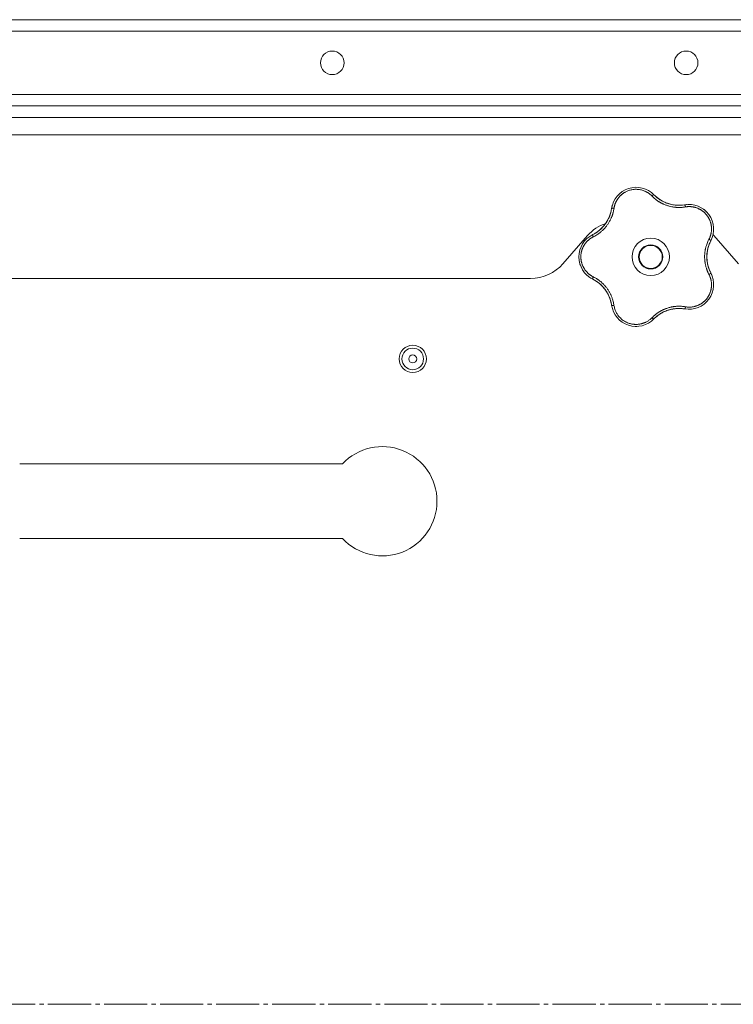
# Model space of a CAD drawing. Units: millimetres. Extents: x 0 to 21052, y -4 to 7425.
# Drawn here: x 2550 to 2798, y 2421 to 2764 of the extents above; entities that cross this region are included whole.
import ezdxf

# ---------------------------------------------------------------- set-up
doc = ezdxf.new("R2010")
doc.units = ezdxf.units.MM
doc.linetypes.add('K5LT_AXLED', pattern=[19.5, 15, -1.5, 1.5, -1.5])
doc.linetypes.add('K5LT_THIN', pattern=[0])
for name, color, linetype, true_color in [('OSI', 2, 'Continuous', 0xffff00), ('R', 1, 'Continuous', 0xff0000), ('WELDING', 7, 'Continuous', 0xffffff)]:
    doc.layers.add(name, color=color, linetype=linetype, true_color=true_color)

msp = doc.modelspace()

# ---------------------------------------------------------------- linework, layer by layer
at = {"layer": 'OSI', "color": 30, "linetype": 'K5LT_AXLED', "lineweight": 18, "true_color": 0xff8000}
msp.add_line((1565.47, 2421.28), (4019.61, 2421.28), dxfattribs=at)
at = {"layer": 'R', "color": 7, "linetype": 'K5LT_THIN', "lineweight": 18}
for p, q in [((2241.61, 2763.78), (3937.61, 2763.78)), ((3937.61, 2759.78), (2241.61, 2759.78)), ((2243.61, 2737.78), (3935.61, 2737.78)), ((3937.61, 2733.78), (2241.61, 2733.78)), ((3935.61, 2733.78), (2243.61, 2733.78)), ((2241.61, 2729.78), (3937.61, 2729.78)), ((2241.61, 2723.78), (3937.61, 2723.78)), ((2747.63, 2688.66), (2739.09, 2678.91)), ((2800.13, 2678.91), (2791.59, 2688.66)), ((2727.8, 2673.78), (2491.41, 2673.78)), ((2550.13, 2609.28), (2662.42, 2609.28)), ((2550.13, 2583.28), (2662.42, 2583.28))]:
    msp.add_line(p, q, dxfattribs=at)
for centre, radius in [((2658.84, 2748.78), 4.1), ((2781.92, 2748.78), 4.1), ((2769.61, 2681.28), 6.5), ((2769.61, 2681.28), 4.2), ((2769.61, 2681.28), 4), ((2686.83, 2645.78), 4.75), ((2686.83, 2645.78), 3.75), ((2686.83, 2645.78), 1.4)]:
    msp.add_circle(centre, radius, dxfattribs=at)
for centre, radius, start, end in [((2764.55, 2696.84), 8.64, 44.2391, 171.7609), ((2779.34, 2711.24), 12, 224.2391, 227.3983), ((2779.34, 2711.24), 12, 227.3983, 279.7609), ((2782.84, 2690.9), 8.64, 332.2391, 99.7609), ((2744.12, 2699.8), 12, 299.3983, 351.7609), ((2758.91, 2678.78), 15, 109.2239, 138.8141), ((2753.25, 2681.28), 8.64, 116.2391, 243.7609), ((2744.12, 2699.8), 12, 296.2391, 299.3983), ((2780.3, 2678.78), 15, 41.1859, 42.9813), ((2801.11, 2681.28), 12, 152.2391, 207.7609), ((2727.8, 2688.78), 15, 270, 318.8141), ((2782.84, 2671.67), 8.64, 260.2391, 27.7609), ((2744.12, 2662.77), 12, 11.3983, 63.7609), ((2744.12, 2662.77), 12, 8.2391, 11.3983), ((2764.55, 2665.73), 8.64, 188.2391, 315.7609), ((2779.34, 2651.33), 12, 83.3983, 135.7609), ((2779.34, 2651.33), 12, 80.2391, 83.3983), ((2676.27, 2596.28), 19, 0, 136.8264), ((2676.27, 2596.28), 19, 223.1736, 0)]:
    msp.add_arc(centre, radius, start, end, dxfattribs=at)
at = {"layer": 'WELDING', "color": 7, "linetype": 'K5LT_THIN', "lineweight": 18}
for points, knots in [([(2770.03, 2702.44), (2769.9, 2702.58), (2769.64, 2702.83), (2769.25, 2703.15), (2768.89, 2703.41), (2768.56, 2703.63), (2768.23, 2703.82), (2767.86, 2704.01), (2767.43, 2704.21), (2766.93, 2704.4), (2766.34, 2704.57), (2765.75, 2704.69), (2765.18, 2704.76), (2764.65, 2704.79), (2764.13, 2704.78), (2763.61, 2704.74), (2763.07, 2704.66), (2762.49, 2704.53), (2761.91, 2704.35), (2761.39, 2704.14), (2760.94, 2703.93), (2760.57, 2703.73), (2760.27, 2703.54), (2760.01, 2703.36), (2759.78, 2703.19), (2759.57, 2703.03), (2759.37, 2702.85), (2759.17, 2702.67), (2758.96, 2702.47), (2758.73, 2702.23), (2758.49, 2701.95), (2758.28, 2701.67), (2758.09, 2701.41), (2757.93, 2701.17), (2757.78, 2700.92), (2757.64, 2700.66), (2757.5, 2700.39), (2757.38, 2700.11), (2757.27, 2699.84), (2757.16, 2699.56), (2757.08, 2699.29), (2756.99, 2699), (2756.92, 2698.69), (2756.86, 2698.41), (2756.84, 2698.23), (2756.83, 2698.15)], [0, 0, 0, 0, 1.547907, 2.920879, 4.094019, 5.086768, 6.116008, 7.206638, 8.395699, 9.913838, 11.554042, 13.234437, 14.729386, 16.147269, 17.513478, 18.828893, 20.293465, 21.880846, 23.543198, 25.066026, 26.395915, 27.471611, 28.40629, 29.230313, 29.9831, 30.664651, 31.374731, 32.086551, 32.787742, 33.747533, 34.706686, 35.77289, 36.530663, 37.321274, 38.06804, 38.846227, 39.692119, 40.494637, 41.321953, 42.08247, 42.848853, 43.634128, 44.562197, 45.371012, 46, 46, 46, 46]), ([(2759.31, 2703.71), (2759.33, 2703.73), (2759.36, 2703.75), (2759.41, 2703.79), (2759.44, 2703.81), (2759.5, 2703.85), (2759.52, 2703.87), (2759.58, 2703.91), (2759.61, 2703.93), (2759.66, 2703.97), (2759.69, 2703.99), (2759.72, 2704.01)], [0, 0, 0, 0, 0.6, 0.6, 1.2, 1.2, 1.8, 1.8, 2.4, 2.4, 3, 3, 3, 3]), ([(2770.03, 2702.44), (2770.08, 2702.49), (2770.18, 2702.57), (2770.3, 2702.67), (2770.42, 2702.75), (2770.51, 2702.81), (2770.6, 2702.86), (2770.67, 2702.88), (2770.72, 2702.89), (2770.74, 2702.88), (2770.74, 2702.87)], [0, 0, 0, 0, 1.621438, 3.086299, 4.388011, 5.72784, 7.016469, 8.44594, 9.761539, 11, 11, 11, 11]), ([(2781.7, 2698.65), (2781.48, 2698.62), (2781.09, 2698.57), (2780.6, 2698.51), (2780.25, 2698.49), (2779.96, 2698.47), (2779.65, 2698.46), (2779.26, 2698.46), (2778.87, 2698.47), (2778.49, 2698.5), (2778.15, 2698.53), (2777.8, 2698.57), (2777.48, 2698.61), (2777.17, 2698.66), (2776.7, 2698.75), (2776.17, 2698.88), (2775.56, 2699.05), (2775.08, 2699.21), (2774.62, 2699.39), (2774.23, 2699.55), (2773.9, 2699.7), (2773.59, 2699.85), (2773.3, 2700), (2773.02, 2700.15), (2772.76, 2700.3), (2772.45, 2700.49), (2772.07, 2700.73), (2771.56, 2701.09), (2770.99, 2701.54), (2770.46, 2702.02), (2770.16, 2702.32), (2770.03, 2702.44)], [0, 0, 0, 0, 1.718167, 2.959506, 3.752744, 4.320463, 5.165508, 6.13812, 7.240659, 8.120264, 8.982141, 9.84107, 10.68392, 11.453849, 12.133712, 14.272714, 15.520951, 16.887763, 18.096277, 19.194412, 20.005062, 20.870988, 21.730148, 22.457498, 23.182243, 24.033053, 25.143393, 26.584198, 28.798673, 30.65723, 32, 32, 32, 32]), ([(2771.22, 2702.41), (2771.33, 2702.31), (2771.44, 2702.21), (2771.66, 2702.02), (2771.77, 2701.93), (2772.01, 2701.74), (2772.12, 2701.65), (2772.36, 2701.48), (2772.48, 2701.39), (2772.73, 2701.23), (2772.85, 2701.15), (2772.98, 2701.07)], [0, 0, 0, 0, 4, 4, 8, 8, 12, 12, 16, 16, 20, 20, 20, 20]), ([(2771.22, 2702.41), (2771.48, 2702.17), (2771.76, 2701.94), (2772.38, 2701.46), (2772.73, 2701.22), (2773.45, 2700.78), (2773.83, 2700.57), (2774.6, 2700.21), (2775, 2700.05), (2775.87, 2699.75), (2776.34, 2699.61), (2776.82, 2699.51)], [0, 0, 0, 0, 6.467769, 6.467769, 14.067769, 14.067769, 21.667769, 21.667769, 29.267769, 29.267769, 38, 38, 38, 38]), ([(2756.12, 2698.73), (2756.13, 2698.76), (2756.13, 2698.8), (2756.15, 2698.87), (2756.16, 2698.9), (2756.18, 2698.97), (2756.19, 2699.01), (2756.2, 2699.06), (2756.2, 2699.08), (2756.21, 2699.1), (2756.21, 2699.1), (2756.21, 2699.11), (2756.22, 2699.12), (2756.22, 2699.13), (2756.22, 2699.14), (2756.23, 2699.19), (2756.24, 2699.22), (2756.25, 2699.25)], [0, 0, 0, 0, 0.8, 0.8, 1.6, 1.6, 2.4, 2.4, 2.843767, 2.843767, 2.90728, 2.90728, 3.034304, 3.034304, 3.288353, 3.288353, 4, 4, 4, 4]), ([(2780.69, 2699.32), (2780.48, 2699.29), (2780.26, 2699.28), (2779.84, 2699.25), (2779.63, 2699.24), (2779.2, 2699.24), (2778.99, 2699.25), (2778.56, 2699.27), (2778.35, 2699.28), (2777.92, 2699.33), (2777.71, 2699.35), (2777.49, 2699.39)], [0, 0, 0, 0, 2.4, 2.4, 4.8, 4.8, 7.2, 7.2, 9.6, 9.6, 12, 12, 12, 12]), ([(2781.38, 2699.42), (2781.39, 2699.42), (2781.42, 2699.41), (2781.46, 2699.36), (2781.5, 2699.29), (2781.54, 2699.2), (2781.59, 2699.08), (2781.63, 2698.95), (2781.67, 2698.8), (2781.69, 2698.7), (2781.7, 2698.65)], [0, 0, 0, 0, 1.621427, 3.086268, 4.387968, 5.727789, 7.01642, 8.445896, 9.76151, 11, 11, 11, 11]), ([(2782.03, 2699.5), (2782.04, 2699.5), (2782.05, 2699.5), (2782.06, 2699.51), (2782.07, 2699.51), (2782.08, 2699.51), (2782.09, 2699.51), (2782.11, 2699.51), (2782.12, 2699.51), (2782.13, 2699.51), (2782.14, 2699.51), (2782.17, 2699.52), (2782.18, 2699.52), (2782.23, 2699.52), (2782.25, 2699.52), (2782.28, 2699.52)], [0, 0, 0, 0, 0.267288, 0.267288, 0.534576, 0.534576, 0.839786, 0.839786, 1.144995, 1.144995, 1.450204, 1.450204, 2.050204, 2.050204, 3, 3, 3, 3]), ([(2756.83, 2698.15), (2756.78, 2697.89), (2756.7, 2697.45), (2756.59, 2696.92), (2756.5, 2696.57), (2756.41, 2696.28), (2756.32, 2695.97), (2756.21, 2695.65), (2756.09, 2695.33), (2755.97, 2695.02), (2755.82, 2694.66), (2755.64, 2694.29), (2755.43, 2693.88), (2755.2, 2693.46), (2754.93, 2693.01), (2754.65, 2692.59), (2754.36, 2692.18), (2754.05, 2691.78), (2753.71, 2691.38), (2753.36, 2690.99), (2753, 2690.62), (2752.64, 2690.28), (2752.29, 2689.98), (2751.91, 2689.66), (2751.43, 2689.31), (2750.85, 2688.92), (2750.23, 2688.55), (2749.81, 2688.33), (2749.61, 2688.23)], [0, 0, 0, 0, 1.817349, 3.056387, 3.728657, 4.348504, 5.109782, 5.915676, 6.67712, 7.426842, 8.250117, 9.264083, 10.211416, 11.373776, 12.510973, 13.7579, 14.782653, 15.975674, 17.163136, 18.347873, 19.505889, 20.608274, 21.70244, 22.676394, 24.020369, 25.749851, 27.48879, 29, 29, 29, 29]), ([(2755.88, 2697.39), (2755.84, 2697.19), (2755.79, 2696.98), (2755.68, 2696.57), (2755.62, 2696.36), (2755.49, 2695.96), (2755.42, 2695.75), (2755.27, 2695.35), (2755.19, 2695.16), (2755.02, 2694.76), (2754.93, 2694.57), (2754.83, 2694.38)], [0, 0, 0, 0, 2.4, 2.4, 4.8, 4.8, 7.2, 7.2, 9.6, 9.6, 12, 12, 12, 12]), ([(2756.83, 2698.15), (2756.76, 2698.16), (2756.64, 2698.17), (2756.47, 2698.18), (2756.34, 2698.18), (2756.22, 2698.17), (2756.13, 2698.15), (2756.06, 2698.13), (2756.01, 2698.11), (2756, 2698.09), (2756, 2698.08)], [0, 0, 0, 0, 1.621432, 3.086279, 4.387981, 5.727803, 7.016433, 8.445905, 9.761515, 11, 11, 11, 11]), ([(2789.86, 2687.42), (2789.96, 2687.62), (2790.1, 2687.9), (2790.24, 2688.25), (2790.33, 2688.48), (2790.41, 2688.72), (2790.48, 2688.98), (2790.56, 2689.28), (2790.63, 2689.64), (2790.7, 2690.07), (2790.74, 2690.49), (2790.76, 2690.88), (2790.75, 2691.24), (2790.74, 2691.59), (2790.7, 2691.92), (2790.66, 2692.22), (2790.61, 2692.5), (2790.55, 2692.79), (2790.47, 2693.09), (2790.39, 2693.39), (2790.28, 2693.69), (2790.17, 2693.98), (2790.04, 2694.27), (2789.91, 2694.54), (2789.79, 2694.78), (2789.65, 2695.01), (2789.51, 2695.24), (2789.34, 2695.49), (2789.16, 2695.73), (2788.98, 2695.96), (2788.79, 2696.18), (2788.6, 2696.39), (2788.41, 2696.57), (2788.23, 2696.75), (2788.05, 2696.91), (2787.86, 2697.06), (2787.65, 2697.23), (2787.41, 2697.4), (2787.15, 2697.57), (2786.89, 2697.72), (2786.64, 2697.87), (2786.39, 2697.99), (2786.13, 2698.11), (2785.83, 2698.24), (2785.48, 2698.37), (2785.12, 2698.48), (2784.73, 2698.58), (2784.33, 2698.66), (2783.92, 2698.72), (2783.52, 2698.75), (2783.15, 2698.77), (2782.79, 2698.76), (2782.43, 2698.75), (2782.07, 2698.71), (2781.82, 2698.67), (2781.7, 2698.65)], [0, 0, 0, 0, 2.174748, 3.04898, 3.778111, 4.610494, 5.525598, 6.443785, 7.7062, 9.115637, 10.620278, 11.852207, 12.928367, 14.178047, 15.242572, 16.212608, 17.064465, 18.048667, 19.080265, 20.074363, 21.083203, 22.103384, 23.165776, 24.108575, 25.021514, 25.783242, 26.716525, 27.650961, 28.63816, 29.595772, 30.558764, 31.475525, 32.297601, 33.104376, 33.895851, 34.629272, 35.509873, 36.478076, 37.496724, 38.460433, 39.42878, 40.339519, 41.170324, 42.282874, 43.432627, 44.782978, 45.977962, 47.387292, 48.759493, 50.088853, 51.276423, 52.410283, 53.59299, 54.789562, 56, 56, 56, 56]), ([(2787.9, 2697.91), (2787.92, 2697.89), (2787.95, 2697.87), (2788, 2697.83), (2788.03, 2697.81), (2788.09, 2697.77), (2788.13, 2697.74), (2788.16, 2697.71)], [1.06603, 1.06603, 1.06603, 1.06603, 1.613964, 1.613964, 2.213964, 2.213964, 3, 3, 3, 3]), ([(2750.01, 2689.34), (2750.32, 2689.52), (2750.63, 2689.71), (2751.27, 2690.15), (2751.61, 2690.41), (2752.26, 2690.97), (2752.57, 2691.26), (2753.15, 2691.88), (2753.43, 2692.21), (2753.98, 2692.94), (2754.26, 2693.35), (2754.5, 2693.78)], [0, 0, 0, 0, 6.467769, 6.467769, 14.067769, 14.067769, 21.667769, 21.667769, 29.267769, 29.267769, 38, 38, 38, 38]), ([(2749.61, 2688.23), (2749.59, 2688.29), (2749.54, 2688.4), (2749.48, 2688.56), (2749.44, 2688.69), (2749.41, 2688.8), (2749.4, 2688.89), (2749.39, 2688.97), (2749.4, 2689.02), (2749.42, 2689.03), (2749.43, 2689.04)], [0, 0, 0, 0, 1.621438, 3.086299, 4.388011, 5.72784, 7.016469, 8.44594, 9.761539, 11, 11, 11, 11]), ([(2750.01, 2689.35), (2750.14, 2689.42), (2750.27, 2689.49), (2750.52, 2689.65), (2750.64, 2689.72), (2750.89, 2689.89), (2751.01, 2689.97), (2751.25, 2690.15), (2751.37, 2690.23), (2751.6, 2690.42), (2751.72, 2690.51), (2751.83, 2690.6)], [0, 0, 0, 0, 4, 4, 8, 8, 12, 12, 16, 16, 20, 20, 20, 20]), ([(2749.61, 2688.23), (2749.49, 2688.16), (2749.26, 2688.04), (2748.97, 2687.87), (2748.76, 2687.74), (2748.59, 2687.62), (2748.42, 2687.5), (2748.23, 2687.36), (2748.03, 2687.19), (2747.83, 2687.01), (2747.62, 2686.82), (2747.41, 2686.6), (2747.2, 2686.37), (2747, 2686.14), (2746.81, 2685.88), (2746.62, 2685.62), (2746.45, 2685.36), (2746.3, 2685.1), (2746.16, 2684.85), (2746.04, 2684.59), (2745.91, 2684.32), (2745.81, 2684.06), (2745.71, 2683.8), (2745.63, 2683.54), (2745.54, 2683.24), (2745.47, 2682.92), (2745.41, 2682.61), (2745.36, 2682.31), (2745.33, 2681.99), (2745.3, 2681.67), (2745.29, 2681.34), (2745.3, 2681.03), (2745.31, 2680.73), (2745.34, 2680.47), (2745.37, 2680.21), (2745.41, 2679.96), (2745.46, 2679.69), (2745.52, 2679.43), (2745.59, 2679.18), (2745.66, 2678.93), (2745.76, 2678.65), (2745.87, 2678.36), (2746, 2678.06), (2746.13, 2677.79), (2746.26, 2677.54), (2746.4, 2677.3), (2746.55, 2677.06), (2746.71, 2676.83), (2746.87, 2676.6), (2747.05, 2676.37), (2747.25, 2676.14), (2747.45, 2675.92), (2747.67, 2675.71), (2747.88, 2675.51), (2748.1, 2675.32), (2748.32, 2675.14), (2748.54, 2674.98), (2748.77, 2674.82), (2749.01, 2674.67), (2749.3, 2674.51), (2749.5, 2674.4), (2749.61, 2674.34)], [0, 0, 0, 0, 1.588639, 2.790017, 3.617953, 4.280461, 5.06279, 5.928768, 6.896656, 7.822876, 8.914545, 9.990874, 11.089442, 12.215225, 13.372546, 14.556227, 15.704728, 16.771053, 17.742934, 18.793793, 19.847068, 20.953932, 21.812761, 22.785209, 23.97148, 25.161508, 26.276773, 27.368617, 28.435051, 29.691439, 30.787896, 32.000272, 33.01457, 33.985809, 34.85019, 35.757628, 36.766418, 37.732537, 38.605019, 39.556879, 40.578799, 41.775122, 42.920669, 44.052569, 45.009762, 45.98823, 46.982366, 48.058977, 49.035494, 50.076125, 51.16909, 52.281514, 53.372808, 54.442974, 55.502486, 56.519577, 57.494248, 58.438954, 59.482733, 60.625584, 62, 62, 62, 62]), ([(2789.86, 2675.15), (2789.78, 2675.33), (2789.62, 2675.64), (2789.44, 2676.05), (2789.31, 2676.34), (2789.22, 2676.57), (2789.12, 2676.83), (2789.01, 2677.17), (2788.89, 2677.55), (2788.77, 2677.95), (2788.68, 2678.32), (2788.61, 2678.66), (2788.55, 2678.97), (2788.5, 2679.27), (2788.46, 2679.58), (2788.41, 2679.93), (2788.38, 2680.34), (2788.36, 2680.77), (2788.35, 2681.22), (2788.35, 2681.67), (2788.37, 2682.14), (2788.41, 2682.58), (2788.46, 2683.02), (2788.52, 2683.43), (2788.59, 2683.81), (2788.66, 2684.17), (2788.76, 2684.56), (2788.89, 2685.03), (2789.08, 2685.64), (2789.33, 2686.3), (2789.6, 2686.91), (2789.78, 2687.26), (2789.86, 2687.42)], [0, 0, 0, 0, 1.568754, 2.720468, 3.455143, 4.035071, 4.71873, 5.627142, 6.775192, 7.861294, 8.865708, 9.696051, 10.534933, 11.28107, 12.026502, 12.960996, 14.039707, 15.189044, 16.292287, 17.523288, 18.661527, 19.887641, 20.934128, 22.100995, 23.034804, 23.918107, 24.890527, 26.155969, 27.787244, 29.869403, 31.645946, 33, 33, 33, 33]), ([(2790.2, 2686.28), (2790.05, 2685.96), (2789.91, 2685.62), (2789.65, 2684.89), (2789.53, 2684.48), (2789.34, 2683.65), (2789.26, 2683.23), (2789.15, 2682.38), (2789.12, 2681.95), (2789.1, 2681.03), (2789.12, 2680.54), (2789.17, 2680.05)], [0, 0, 0, 0, 6.467769, 6.467769, 14.067769, 14.067769, 21.667769, 21.667769, 29.267769, 29.267769, 38, 38, 38, 38]), ([(2790.2, 2686.28), (2790.14, 2686.15), (2790.08, 2686.01), (2789.96, 2685.74), (2789.91, 2685.6), (2789.81, 2685.33), (2789.76, 2685.19), (2789.67, 2684.91), (2789.62, 2684.76), (2789.54, 2684.48), (2789.5, 2684.34), (2789.46, 2684.19)], [0, 0, 0, 0, 4, 4, 8, 8, 12, 12, 16, 16, 20, 20, 20, 20]), ([(2790.49, 2686.87), (2790.49, 2686.89), (2790.49, 2686.91), (2790.46, 2686.97), (2790.41, 2687.03), (2790.33, 2687.1), (2790.24, 2687.18), (2790.12, 2687.26), (2790, 2687.34), (2789.91, 2687.39), (2789.86, 2687.42)], [0, 0, 0, 0, 1.621432, 3.086277, 4.387982, 5.727798, 7.016418, 8.445869, 9.761486, 11, 11, 11, 11]), ([(2745.1, 2678.42), (2745.09, 2678.45), (2745.07, 2678.48), (2745.05, 2678.55), (2745.04, 2678.58), (2745.02, 2678.64), (2745.01, 2678.67), (2744.99, 2678.74), (2744.98, 2678.77), (2744.96, 2678.84), (2744.95, 2678.87), (2744.94, 2678.9)], [0, 0, 0, 0, 0.6, 0.6, 1.2, 1.2, 1.8, 1.8, 2.4, 2.4, 3, 3, 3, 3]), ([(2790.18, 2676.32), (2790.09, 2676.51), (2790.01, 2676.71), (2789.86, 2677.1), (2789.78, 2677.3), (2789.65, 2677.71), (2789.59, 2677.91), (2789.48, 2678.33), (2789.42, 2678.54), (2789.33, 2678.96), (2789.29, 2679.17), (2789.26, 2679.38)], [0, 0, 0, 0, 2.4, 2.4, 4.8, 4.8, 7.2, 7.2, 9.6, 9.6, 12, 12, 12, 12]), ([(2781.7, 2663.92), (2781.9, 2663.89), (2782.2, 2663.85), (2782.6, 2663.81), (2782.92, 2663.8), (2783.24, 2663.8), (2783.59, 2663.82), (2783.96, 2663.86), (2784.32, 2663.91), (2784.65, 2663.98), (2784.96, 2664.05), (2785.29, 2664.14), (2785.65, 2664.26), (2786.01, 2664.4), (2786.32, 2664.54), (2786.59, 2664.68), (2786.85, 2664.82), (2787.1, 2664.97), (2787.35, 2665.13), (2787.6, 2665.31), (2787.85, 2665.5), (2788.09, 2665.7), (2788.31, 2665.9), (2788.54, 2666.12), (2788.75, 2666.34), (2788.96, 2666.59), (2789.16, 2666.83), (2789.34, 2667.08), (2789.51, 2667.33), (2789.67, 2667.59), (2789.82, 2667.86), (2789.97, 2668.14), (2790.11, 2668.45), (2790.23, 2668.75), (2790.34, 2669.04), (2790.44, 2669.34), (2790.52, 2669.64), (2790.59, 2669.94), (2790.64, 2670.22), (2790.68, 2670.49), (2790.72, 2670.79), (2790.75, 2671.12), (2790.76, 2671.51), (2790.75, 2671.88), (2790.73, 2672.22), (2790.69, 2672.54), (2790.64, 2672.86), (2790.58, 2673.19), (2790.51, 2673.49), (2790.43, 2673.77), (2790.35, 2674.03), (2790.26, 2674.28), (2790.15, 2674.55), (2790.01, 2674.84), (2789.92, 2675.05), (2789.86, 2675.15)], [0, 0, 0, 0, 1.973984, 3.002978, 3.974719, 5.07224, 6.145189, 7.470397, 8.686772, 9.760974, 10.664798, 11.802207, 13.145326, 14.429491, 15.551218, 16.428266, 17.425557, 18.344501, 19.312154, 20.290379, 21.335816, 22.365554, 23.329596, 24.261979, 25.352516, 26.359735, 27.416764, 28.357821, 29.348271, 30.345022, 31.272446, 32.39695, 33.423987, 34.548064, 35.457204, 36.503669, 37.515537, 38.514198, 39.480343, 40.367032, 41.174265, 42.343338, 43.614905, 44.966529, 45.968922, 46.98141, 48.092282, 49.180455, 50.222325, 51.133538, 52.00264, 52.853237, 53.80648, 54.8554, 56, 56, 56, 56]), ([(2790.49, 2675.7), (2790.49, 2675.68), (2790.49, 2675.66), (2790.46, 2675.6), (2790.41, 2675.54), (2790.33, 2675.47), (2790.24, 2675.39), (2790.12, 2675.31), (2790, 2675.23), (2789.91, 2675.18), (2789.86, 2675.15)], [0, 0, 0, 0, 1.621427, 3.086268, 4.387968, 5.727789, 7.01642, 8.445896, 9.76151, 11, 11, 11, 11]), ([(2790.78, 2675.08), (2790.79, 2675.07), (2790.79, 2675.07), (2790.79, 2675.05), (2790.8, 2675.05), (2790.8, 2675.04), (2790.8, 2675.03), (2790.81, 2675.02), (2790.81, 2675.01), (2790.82, 2675), (2790.82, 2674.99), (2790.83, 2674.97), (2790.84, 2674.95), (2790.85, 2674.91), (2790.86, 2674.89), (2790.87, 2674.87)], [0.265791, 0.265791, 0.265791, 0.265791, 0.494398, 0.494398, 0.748775, 0.748775, 1.003151, 1.003151, 1.257528, 1.257528, 1.511905, 1.511905, 2.111905, 2.111905, 3, 3, 3, 3]), ([(2748.85, 2673.85), (2748.82, 2673.86), (2748.79, 2673.88), (2748.73, 2673.92), (2748.7, 2673.94), (2748.64, 2673.98), (2748.61, 2674), (2748.55, 2674.03), (2748.52, 2674.05), (2748.46, 2674.09), (2748.43, 2674.11), (2748.4, 2674.13)], [0, 0, 0, 0, 0.8, 0.8, 1.6, 1.6, 2.4, 2.4, 3.2, 3.2, 4, 4, 4, 4]), ([(2749.61, 2674.34), (2749.59, 2674.28), (2749.54, 2674.17), (2749.48, 2674.01), (2749.44, 2673.88), (2749.41, 2673.77), (2749.4, 2673.68), (2749.39, 2673.6), (2749.4, 2673.55), (2749.42, 2673.54), (2749.43, 2673.53)], [0, 0, 0, 0, 1.621432, 3.086279, 4.387981, 5.727803, 7.016433, 8.445905, 9.761515, 11, 11, 11, 11]), ([(2749.61, 2674.34), (2749.84, 2674.22), (2750.22, 2674.02), (2750.67, 2673.76), (2750.97, 2673.57), (2751.19, 2673.42), (2751.42, 2673.26), (2751.68, 2673.07), (2751.95, 2672.87), (2752.21, 2672.66), (2752.48, 2672.42), (2752.77, 2672.16), (2753.06, 2671.89), (2753.35, 2671.59), (2753.64, 2671.27), (2753.97, 2670.89), (2754.3, 2670.47), (2754.61, 2670.04), (2754.9, 2669.61), (2755.15, 2669.2), (2755.38, 2668.79), (2755.6, 2668.37), (2755.81, 2667.92), (2755.99, 2667.49), (2756.17, 2667.03), (2756.36, 2666.47), (2756.55, 2665.81), (2756.71, 2665.1), (2756.79, 2664.64), (2756.83, 2664.42)], [0, 0, 0, 0, 1.806077, 3.048242, 3.738576, 4.289577, 4.945781, 5.732086, 6.560273, 7.339946, 8.109559, 9.081413, 10.032724, 10.913863, 11.922242, 13.128842, 14.39851, 15.694166, 16.859167, 18.073259, 19.003483, 20.205465, 21.344269, 22.468443, 23.482152, 24.86412, 26.644959, 28.428316, 30, 30, 30, 30]), ([(2750.04, 2673.21), (2750.23, 2673.1), (2750.41, 2672.99), (2750.77, 2672.76), (2750.94, 2672.64), (2751.29, 2672.4), (2751.46, 2672.27), (2751.8, 2672), (2751.96, 2671.86), (2752.28, 2671.57), (2752.44, 2671.43), (2752.59, 2671.28)], [0, 0, 0, 0, 2.4, 2.4, 4.8, 4.8, 7.2, 7.2, 9.6, 9.6, 12, 12, 12, 12]), ([(2755.89, 2665.14), (2755.82, 2665.49), (2755.73, 2665.84), (2755.51, 2666.59), (2755.36, 2666.99), (2755.04, 2667.78), (2754.85, 2668.16), (2754.44, 2668.91), (2754.22, 2669.27), (2753.69, 2670.03), (2753.39, 2670.42), (2753.06, 2670.78)], [0, 0, 0, 0, 6.467769, 6.467769, 14.067769, 14.067769, 21.667769, 21.667769, 29.267769, 29.267769, 38, 38, 38, 38]), ([(2755.89, 2665.14), (2755.86, 2665.29), (2755.83, 2665.43), (2755.76, 2665.72), (2755.72, 2665.86), (2755.64, 2666.14), (2755.6, 2666.28), (2755.51, 2666.57), (2755.46, 2666.71), (2755.36, 2666.98), (2755.31, 2667.12), (2755.25, 2667.26)], [0, 0, 0, 0, 4, 4, 8, 8, 12, 12, 16, 16, 20, 20, 20, 20]), ([(2756.83, 2664.42), (2756.76, 2664.41), (2756.64, 2664.4), (2756.47, 2664.39), (2756.34, 2664.39), (2756.22, 2664.4), (2756.13, 2664.41), (2756.06, 2664.43), (2756.01, 2664.46), (2756, 2664.48), (2756, 2664.49)], [0, 0, 0, 0, 1.621438, 3.086299, 4.388011, 5.72784, 7.016469, 8.44594, 9.761539, 11, 11, 11, 11]), ([(2756.83, 2664.42), (2756.91, 2663.96), (2757.09, 2663.11), (2757.57, 2661.99), (2758.12, 2661.08), (2758.72, 2660.34), (2759.35, 2659.71), (2760.05, 2659.16), (2760.78, 2658.71), (2761.48, 2658.38), (2762.1, 2658.15), (2762.61, 2658.01), (2763.02, 2657.92), (2763.36, 2657.86), (2763.66, 2657.83), (2763.94, 2657.8), (2764.24, 2657.79), (2764.55, 2657.78), (2764.89, 2657.79), (2765.22, 2657.82), (2765.54, 2657.85), (2765.87, 2657.91), (2766.21, 2657.97), (2766.52, 2658.05), (2766.78, 2658.13), (2767.02, 2658.21), (2767.27, 2658.3), (2767.58, 2658.42), (2767.95, 2658.6), (2768.36, 2658.82), (2768.78, 2659.08), (2769.2, 2659.38), (2769.57, 2659.68), (2769.84, 2659.93), (2769.98, 2660.07), (2770.03, 2660.12)], [0, 0, 0, 0, 2.918938, 5.486355, 7.702252, 9.554889, 11.44149, 13.297401, 15.096376, 16.728585, 18.107727, 19.19704, 20.01599, 20.715528, 21.341565, 21.928027, 22.474914, 23.184078, 23.877432, 24.608043, 25.202894, 25.931966, 26.674748, 27.366842, 27.924608, 28.415488, 28.941478, 29.604681, 30.47888, 31.501673, 32.570109, 33.610407, 34.742894, 35.539425, 36, 36, 36, 36]), ([(2770.03, 2660.12), (2770.2, 2660.28), (2770.48, 2660.56), (2770.85, 2660.89), (2771.11, 2661.11), (2771.33, 2661.29), (2771.57, 2661.48), (2771.87, 2661.7), (2772.18, 2661.91), (2772.5, 2662.11), (2772.8, 2662.29), (2773.1, 2662.47), (2773.39, 2662.62), (2773.66, 2662.76), (2773.95, 2662.89), (2774.28, 2663.04), (2774.69, 2663.21), (2775.18, 2663.39), (2775.71, 2663.56), (2776.23, 2663.71), (2776.67, 2663.81), (2777.04, 2663.88), (2777.37, 2663.94), (2777.71, 2663.99), (2778.04, 2664.03), (2778.4, 2664.07), (2778.86, 2664.1), (2779.5, 2664.11), (2780.25, 2664.09), (2781.02, 2664.02), (2781.49, 2663.95), (2781.7, 2663.92)], [0, 0, 0, 0, 1.727408, 2.974632, 3.768312, 4.332237, 5.132577, 6.060468, 7.124349, 8.007083, 8.876264, 9.745003, 10.597172, 11.347399, 12.000472, 12.937852, 14.052214, 15.351766, 16.862036, 18.235343, 19.406118, 20.207407, 21.061229, 21.907495, 22.709797, 23.557719, 24.669463, 26.152639, 28.388286, 30.39999, 32, 32, 32, 32]), ([(2771.24, 2660.18), (2771.4, 2660.33), (2771.56, 2660.46), (2771.89, 2660.73), (2772.06, 2660.87), (2772.4, 2661.12), (2772.58, 2661.24), (2772.94, 2661.48), (2773.12, 2661.59), (2773.49, 2661.8), (2773.68, 2661.91), (2773.87, 2662)], [0, 0, 0, 0, 2.4, 2.4, 4.8, 4.8, 7.2, 7.2, 9.6, 9.6, 12, 12, 12, 12]), ([(2780.72, 2663.25), (2780.37, 2663.29), (2780.01, 2663.31), (2779.23, 2663.33), (2778.8, 2663.32), (2777.95, 2663.25), (2777.53, 2663.2), (2776.69, 2663.04), (2776.27, 2662.94), (2775.39, 2662.67), (2774.93, 2662.5), (2774.48, 2662.3)], [0, 0, 0, 0, 6.467769, 6.467769, 14.067769, 14.067769, 21.667769, 21.667769, 29.267769, 29.267769, 38, 38, 38, 38]), ([(2780.72, 2663.25), (2780.57, 2663.26), (2780.43, 2663.28), (2780.13, 2663.3), (2779.99, 2663.31), (2779.69, 2663.32), (2779.54, 2663.33), (2779.25, 2663.33), (2779.1, 2663.32), (2778.8, 2663.32), (2778.66, 2663.31), (2778.51, 2663.3)], [0, 0, 0, 0, 4, 4, 8, 8, 12, 12, 16, 16, 20, 20, 20, 20]), ([(2781.38, 2663.15), (2781.39, 2663.15), (2781.42, 2663.16), (2781.46, 2663.21), (2781.5, 2663.28), (2781.54, 2663.37), (2781.59, 2663.48), (2781.63, 2663.62), (2781.67, 2663.77), (2781.69, 2663.87), (2781.7, 2663.92)], [0, 0, 0, 0, 1.621432, 3.086277, 4.387982, 5.727798, 7.016418, 8.445869, 9.761486, 11, 11, 11, 11]), ([(2770.27, 2659.24), (2770.24, 2659.22), (2770.21, 2659.2), (2770.16, 2659.15), (2770.13, 2659.13), (2770.08, 2659.08), (2770.05, 2659.06), (2770.01, 2659.02), (2769.99, 2659.01), (2769.97, 2659), (2769.97, 2658.99), (2769.96, 2658.99), (2769.96, 2658.99), (2769.95, 2658.97), (2769.94, 2658.97), (2769.9, 2658.94), (2769.88, 2658.92), (2769.85, 2658.9)], [0, 0, 0, 0, 0.8, 0.8, 1.6, 1.6, 2.4, 2.4, 2.843763, 2.843763, 2.90727, 2.90727, 3.034285, 3.034285, 3.288315, 3.288315, 4, 4, 4, 4]), ([(2770.74, 2659.7), (2770.73, 2659.69), (2770.71, 2659.68), (2770.65, 2659.69), (2770.57, 2659.73), (2770.48, 2659.77), (2770.38, 2659.84), (2770.27, 2659.93), (2770.15, 2660.02), (2770.07, 2660.09), (2770.03, 2660.12)], [0, 0, 0, 0, 1.621427, 3.086268, 4.387968, 5.727789, 7.01642, 8.445896, 9.76151, 11, 11, 11, 11]), ([(2764.76, 2657.09), (2764.73, 2657.09), (2764.69, 2657.09), (2764.62, 2657.09), (2764.59, 2657.08), (2764.52, 2657.08), (2764.49, 2657.09), (2764.42, 2657.09), (2764.39, 2657.09), (2764.32, 2657.09), (2764.29, 2657.09), (2764.25, 2657.09)], [0, 0, 0, 0, 0.6, 0.6, 1.2, 1.2, 1.8, 1.8, 2.4, 2.4, 3, 3, 3, 3])]:
    msp.add_open_spline(points, degree=3, knots=knots, dxfattribs=at)

doc.saveas('drawing.dxf')
